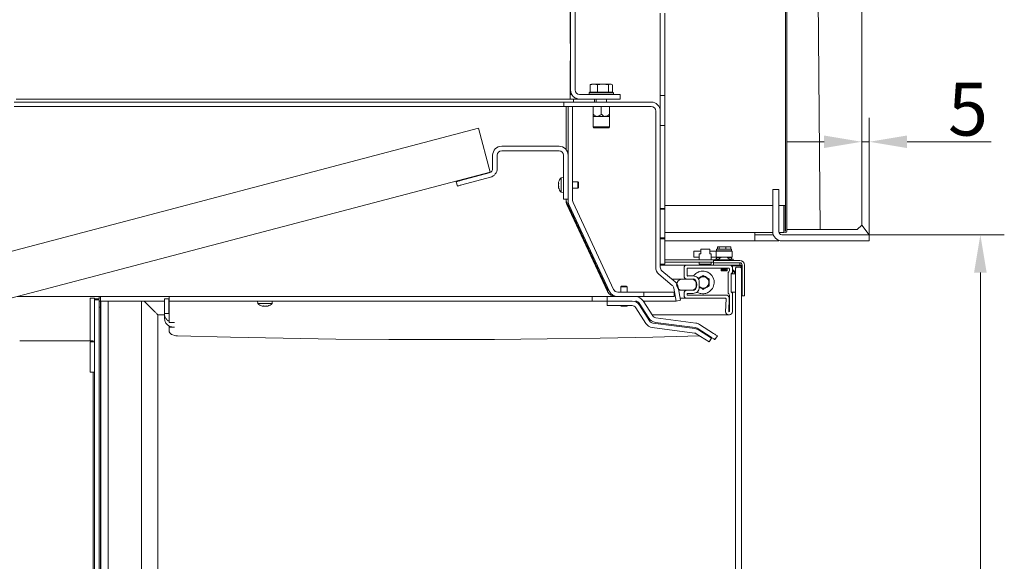
# Model space of a CAD drawing. Extents: x -3650 to 79, y -1045 to 3739.
# Drawn here: x -573 to 79, y 1351 to 1710 of the extents above; entities that cross this region are included whole.
import ezdxf

# ---------------------------------------------------------------- set-up
doc = ezdxf.new("R2010")
doc.units = 0
doc.header["$LTSCALE"] = 5
doc.layers.add('3', color=1, linetype='Continuous')
doc.layers.add('LAYER15', color=30, linetype='Continuous')
doc.layers.add('Bemaßungen(Brunner)', color=7, linetype='Continuous', lineweight=25)
doc.styles.add('Brunner 2014', font='arial.ttf', dxfattribs={"height": 35})
doc.dimstyles.new('Brunner 2014', dxfattribs={"dimscale": 5, "dimtxt": 35, "dimasz": 5, "dimexe": 3.175, "dimexo": 0, "dimgap": 0.762, "dimtad": 1, "dimdec": 0, "dimrnd": 1e-08, "dimtxsty": 'Brunner 2014', "dimcen": 0.09, "dimdle": 10, "dimclrd": 7, "dimclre": 7, "dimclrt": 7, "dimadec": 1, "dimazin": 2, "dimtfac": 0.666667, "dimtdec": 0, "dimtmove": 0, "dimatfit": 3, "dimldrblk": 'Filled-1', "dimfxl": 1, "dimtolj": 1, "dimlwd": 5, "dimlwe": 5, "dimarcsym": 0})

# ---------------------------------------------------------------- blocks, each defined once
blk = doc.blocks.new('*D80')
at = {"layer": '3', "color": 7, "linetype": 'Continuous', "lineweight": 5, "transparency": 16777216}
for p, q in [((-537.98, 2064.95), (-984.76, 2064.95)), ((-968.89, 2039.95), (-968.89, 573.89)), ((-752.19, 548.89), (-984.76, 548.89))]:
    blk.add_line(p, q, dxfattribs=at)
at = {"layer": '3', "color": 7, "lineweight": 5, "transparency": 16777216}
for points in [[(-973.05, 2039.95), (-964.72, 2039.95), (-968.89, 2064.95)], [(-973.05, 573.89), (-964.72, 573.89), (-968.89, 548.89)]]:
    blk.add_solid(points, dxfattribs=at)
at = {"layer": 'Defpoints', "color": 0, "lineweight": 5, "transparency": 16777216}
for p in [(-537.98, 2064.95), (-968.89, 548.89), (-752.19, 548.89)]:
    blk.add_point(p, dxfattribs=at)
at = {"layer": '3', "color": 1, "lineweight": 18, "transparency": 16777216, "insert": (-990.57, 1306.92), "char_height": 35, "attachment_point": 5, "rotation": 90, "style": 'Brunner 2014'}
blk.add_mtext('\\A1;1516', dxfattribs=at)
blk = doc.blocks.new('Filled-1')
at = {"color": 0}
for p, q in [((0, 0), (-1, 0.167)), ((-1, 0.167), (-1, -0.167)), ((-1, 0), (0, 0)), ((-1, -0.167), (0, 0))]:
    blk.add_line(p, q, dxfattribs=at)
at = {"color": 0, "flags": 128}
blk.add_lwpolyline([(-1, -0.167), (0, 0), (-1, 0.167), (-1, -0.167)], dxfattribs=at)
at = {"color": 0}
blk.add_solid([(-1, -0.167), (0, 0), (-1, 0.167), (-1, -0.167)], dxfattribs=at)
blk = doc.blocks.new('*D81')
at = {"layer": 'Bemaßungen(Brunner)', "color": 7, "linetype": 'Continuous', "lineweight": 5, "transparency": 16777216}
for p, q in [((-10.13, 1567.44), (79.35, 1567.44)), ((63.47, 1542.44), (63.47, 1019.89)), ((-10.23, 994.89), (79.35, 994.89))]:
    blk.add_line(p, q, dxfattribs=at)
at = {"layer": 'Bemaßungen(Brunner)', "color": 7, "lineweight": 5, "transparency": 16777216}
for points in [[(59.31, 1542.44), (67.64, 1542.44), (63.47, 1567.44)], [(59.31, 1019.89), (67.64, 1019.89), (63.47, 994.89)]]:
    blk.add_solid(points, dxfattribs=at)
at = {"layer": 'Defpoints', "color": 0, "lineweight": 5, "transparency": 16777216}
for p in [(-10.13, 1567.44), (-10.23, 994.89), (63.47, 994.89)]:
    blk.add_point(p, dxfattribs=at)
at = {"layer": 'Bemaßungen(Brunner)', "color": 30, "lineweight": 5, "transparency": 16777216, "insert": (41.78, 1293.3), "char_height": 35, "attachment_point": 5, "rotation": 90, "style": 'Brunner 2014'}
blk.add_mtext('\\A1;573', dxfattribs=at)
blk = doc.blocks.new('*D84')
at = {"layer": 'Bemaßungen(Brunner)', "color": 7, "linetype": 'Continuous', "lineweight": 5, "transparency": 16777216}
for p, q in [((-15.13, 1573.89), (-15.13, 1645.01)), ((-10.13, 1567.44), (-10.13, 1645.01)), ((-40.13, 1629.14), (-65.13, 1629.14)), ((-15.13, 1629.14), (-10.13, 1629.14)), ((14.87, 1629.14), (70.7, 1629.14))]:
    blk.add_line(p, q, dxfattribs=at)
at = {"layer": 'Bemaßungen(Brunner)', "color": 7, "lineweight": 5, "transparency": 16777216}
for points in [[(-40.13, 1633.3), (-40.13, 1624.97), (-15.13, 1629.14)], [(14.87, 1633.3), (14.87, 1624.97), (-10.13, 1629.14)]]:
    blk.add_solid(points, dxfattribs=at)
at = {"layer": 'Defpoints', "color": 0, "lineweight": 5, "transparency": 16777216}
for p in [(-15.13, 1629.14), (-15.13, 1573.89), (-10.13, 1567.44)]:
    blk.add_point(p, dxfattribs=at)
at = {"layer": 'Bemaßungen(Brunner)', "color": 30, "lineweight": 5, "transparency": 16777216, "insert": (55.28, 1650.74), "char_height": 35, "attachment_point": 5, "style": 'Brunner 2014'}
blk.add_mtext('\\A1;5', dxfattribs=at)

msp = doc.modelspace()

# ---------------------------------------------------------------- linework, layer by layer
at = {"color": 7, "linetype": 'Continuous', "lineweight": 18}
for p, q in [((-65.73, 2198.89), (-65.73, 1569.94)), ((-64.73, 2198.89), (-64.73, 1569.94)), ((-15.13, 1847.89), (-15.13, 1573.89)), ((-45.13, 1844.89), (-42.74, 1570.89)), ((-208.43, 1805.72), (-208.43, 1694.35)), ((-208.23, 1663.49), (-208.23, 1804.01)), ((-205.23, 1663.49), (-205.23, 1804.01)), ((-148.73, 1714.39), (-148.73, 1659.89)), ((-145.73, 1659.89), (-145.73, 1714.39)), ((-208.43, 1694.61), (-208.23, 1694.61)), ((-208.43, 1694.35), (-208.23, 1694.35)), ((-208.23, 1682.89), (-208.43, 1682.89)), ((-208.43, 1682.89), (-208.43, 1662.97)), ((-195.23, 1662.09), (-195.23, 1666.81)), ((-194.33, 1667.39), (-194.76, 1667.14)), ((-194.33, 1667.39), (-192.83, 1667.39)), ((-190.43, 1666.81), (-192.83, 1667.39)), ((-192.83, 1667.39), (-186.73, 1667.39)), ((-190.43, 1662.09), (-190.43, 1666.81)), ((-183.03, 1666.81), (-186.73, 1667.39)), ((-186.73, 1667.39), (-181.73, 1667.39)), ((-183.03, 1662.09), (-183.03, 1666.81)), ((-181.73, 1667.39), (-181.33, 1667.39)), ((-180.9, 1667.14), (-181.33, 1667.39)), ((-180.43, 1662.09), (-180.43, 1666.81)), ((-208.43, 1662.97), (-208.43, 1657.49)), ((-207.42, 1660.49), (-208.43, 1660.49)), ((-205.23, 1658.3), (-205.23, 1657.49)), ((-175.23, 1660.49), (-202.23, 1660.49)), ((-195.33, 1662.09), (-195.83, 1661.59)), ((-195.83, 1661.59), (-195.83, 1660.49)), ((-179.83, 1661.59), (-195.83, 1661.59)), ((-195.33, 1662.09), (-180.33, 1662.09)), ((-195.23, 1662.09), (-195.22, 1662.09)), ((-190.44, 1662.09), (-190.43, 1662.09)), ((-190.43, 1662.09), (-190.42, 1662.09)), ((-183.04, 1662.09), (-183.03, 1662.09)), ((-183.03, 1662.09), (-183.03, 1662.09)), ((-179.83, 1661.59), (-180.33, 1662.09)), ((-179.83, 1660.49), (-179.83, 1661.59)), ((-175.23, 1660.49), (-175.23, 1657.49)), ((-148.73, 1659.89), (-145.73, 1659.89)), ((-148.73, 1649.49), (-148.73, 1659.89)), ((-145.73, 1639.89), (-145.73, 1659.89)), ((-212.73, 1655.49), (-577.07, 1655.49)), ((-212.73, 1652.49), (-577.07, 1652.49)), ((-211.23, 1657.49), (-575.75, 1657.49)), ((-212.73, 1655.49), (-212.73, 1652.49)), ((-154.73, 1655.49), (-212.73, 1655.49)), ((-154.73, 1652.49), (-212.73, 1652.49)), ((-211.23, 1657.49), (-206.23, 1657.49)), ((-211.21, 1652.49), (-211.21, 1623.99)), ((-206.83, 1652.49), (-209.83, 1652.49)), ((-209.83, 1590.16), (-209.83, 1652.49)), ((-206.83, 1590.16), (-206.83, 1652.49)), ((-206.23, 1657.49), (-206.23, 1655.49)), ((-192.23, 1657.49), (-206.23, 1657.49)), ((-192.23, 1655.49), (-206.23, 1655.49)), ((-175.23, 1657.49), (-202.23, 1657.49)), ((-193.28, 1647.45), (-193.28, 1652.49)), ((-192.23, 1657.49), (-192.23, 1655.49)), ((-191.23, 1657.49), (-191.23, 1655.49)), ((-187.83, 1647.45), (-187.83, 1652.49)), ((-184.43, 1655.49), (-184.43, 1657.49)), ((-182.38, 1647.45), (-182.38, 1652.49)), ((-193.28, 1645.99), (-193.28, 1638.99)), ((-193.28, 1645.99), (-190.55, 1645.99)), ((-190.55, 1645.99), (-185.1, 1645.99)), ((-185.1, 1645.99), (-182.38, 1645.99)), ((-182.38, 1638.99), (-182.38, 1645.99)), ((-151.73, 1545.89), (-151.73, 1649.49)), ((-148.73, 1545.89), (-148.73, 1649.49)), ((-193.28, 1638.99), (-192.78, 1638.49)), ((-193.28, 1638.99), (-182.38, 1638.99)), ((-182.88, 1638.49), (-192.78, 1638.49)), ((-182.88, 1638.49), (-182.38, 1638.99)), ((-148.73, 1639.89), (-145.73, 1639.89)), ((-148.73, 1639.89), (-148.73, 1585.39)), ((-145.73, 1585.39), (-145.73, 1639.89)), ((-269.16, 1638.07), (-692.73, 1526.55)), ((-269.16, 1638.07), (-261.52, 1609.06)), ((-253.83, 1626.16), (-215.83, 1626.16)), ((-259.83, 1611.46), (-259.83, 1620.16)), ((-256.83, 1611.46), (-256.83, 1620.16)), ((-253.83, 1623.16), (-215.83, 1623.16)), ((-212.83, 1620.16), (-212.83, 1594.16)), ((-261.52, 1609.06), (-685.09, 1497.54)), ((-281.08, 1603.46), (-262.05, 1608.56)), ((-283.2, 1599.79), (-283.98, 1602.69)), ((-280.3, 1600.57), (-261.28, 1605.66)), ((-216.17, 1601.73), (-216.17, 1601.73)), ((-216.17, 1600.61), (-216.17, 1600.61)), ((-216.17, 1600.37), (-216.17, 1600.37)), ((-212.83, 1605.39), (-214.46, 1605.25)), ((-214.46, 1605.25), (-214.46, 1595.74)), ((-203.33, 1602.59), (-206.83, 1602.59)), ((-202.83, 1602.09), (-203.33, 1602.59)), ((-203.33, 1602.59), (-203.33, 1598.39)), ((-202.83, 1602.09), (-202.83, 1598.89)), ((-214.46, 1595.74), (-212.83, 1595.59)), ((-212.83, 1591.16), (-212.83, 1594.16)), ((-206.83, 1598.39), (-203.33, 1598.39)), ((-203.33, 1598.39), (-202.83, 1598.89)), ((-209.83, 1591.16), (-212.83, 1591.16)), ((-211.21, 1591.16), (-211.21, 1590.16)), ((-210.65, 1587.62), (-210.65, 1588.89)), ((-183.74, 1531.22), (-210.65, 1588.89)), ((-183.74, 1529.95), (-210.65, 1587.62)), ((-182.35, 1529.95), (-209.27, 1587.62)), ((-179.64, 1531.22), (-206.55, 1588.89)), ((-145.73, 1586.89), (-74.13, 1586.89)), ((-70.13, 1586.89), (-66.83, 1586.89)), ((-66.83, 1586.89), (-66.83, 1569.94)), ((-65.83, 1586.89), (-66.83, 1586.89)), ((-65.83, 1586.89), (-65.83, 1569.94)), ((-145.73, 1584.89), (-148.73, 1584.89)), ((-148.73, 1584.39), (-148.73, 1565.39)), ((-148.73, 1584.39), (-145.73, 1584.39)), ((-145.73, 1585.39), (-145.73, 1584.89)), ((-145.73, 1584.39), (-145.73, 1584.89)), ((-145.73, 1565.39), (-145.73, 1584.39)), ((-18.13, 1570.89), (-15.13, 1573.89)), ((-145.73, 1568.89), (-74.1, 1568.89)), ((-70.05, 1568.89), (-66.73, 1568.89)), ((-66.73, 1569.49), (-66.73, 1568.89)), ((-65.73, 1569.94), (-65.83, 1569.94)), ((-45.08, 1570.89), (-64.73, 1570.89)), ((-42.74, 1570.89), (-45.08, 1570.89)), ((-18.13, 1570.89), (-42.74, 1570.89)), ((-148.73, 1565.39), (-145.73, 1565.39)), ((-148.73, 1564.89), (-145.73, 1564.89)), ((-148.73, 1564.39), (-148.73, 1547.89)), ((-145.73, 1564.89), (-145.73, 1565.39)), ((-145.73, 1564.89), (-145.73, 1564.39)), ((-145.73, 1547.89), (-145.73, 1564.39)), ((-126.43, 1556.64), (-126.43, 1552.64)), ((-126.43, 1556.64), (-125.6, 1556.64)), ((-121.98, 1556.64), (-125.6, 1556.64)), ((-122.93, 1554.89), (-122.93, 1550.89)), ((-121.93, 1554.89), (-122.93, 1554.89)), ((-121.93, 1554.89), (-121.93, 1557.89)), ((-115.93, 1557.89), (-121.93, 1557.89)), ((-115.93, 1554.89), (-115.93, 1557.89)), ((-115.14, 1556.64), (-115.93, 1556.64)), ((-114.93, 1554.89), (-115.93, 1554.89)), ((-115.14, 1556.64), (-114.36, 1556.64)), ((-114.93, 1550.89), (-114.93, 1554.89)), ((-114.36, 1556.64), (-112.43, 1556.64)), ((-112.43, 1556.64), (-111.74, 1556.64)), ((-111.74, 1552.64), (-111.74, 1556.64)), ((-111.74, 1556.64), (-101.11, 1556.64)), ((-111.43, 1556.89), (-111.43, 1557.89)), ((-111.43, 1557.89), (-106.43, 1557.89)), ((-106.43, 1556.89), (-111.43, 1556.89)), ((-110.88, 1559.39), (-110.88, 1557.89)), ((-110.88, 1559.39), (-109.72, 1559.39)), ((-109.72, 1559.39), (-109.72, 1557.89)), ((-109.72, 1559.39), (-105.27, 1559.39)), ((-109.63, 1556.89), (-109.63, 1556.64)), ((-106.43, 1557.89), (-101.43, 1557.89)), ((-101.43, 1556.89), (-106.43, 1556.89)), ((-105.27, 1559.39), (-105.27, 1557.89)), ((-105.27, 1559.39), (-101.98, 1559.39)), ((-103.23, 1556.64), (-103.23, 1556.89)), ((-101.98, 1559.39), (-101.98, 1557.89)), ((-101.43, 1557.89), (-101.43, 1556.89)), ((-101.11, 1552.64), (-101.11, 1556.64)), ((-145.73, 1547.89), (-148.73, 1547.89)), ((-148.73, 1547.39), (-130.93, 1547.39)), ((-122.24, 1550.89), (-145.73, 1550.89)), ((-120.27, 1549.39), (-145.73, 1549.39)), ((-130.93, 1547.39), (-102.93, 1547.39)), ((-125.6, 1552.64), (-126.43, 1552.64)), ((-122.93, 1552.64), (-125.6, 1552.64)), ((-122.93, 1549.14), (-122.93, 1548.14)), ((-115.18, 1547.89), (-122.68, 1547.89)), ((-118.93, 1550.89), (-122.24, 1550.89)), ((-120.27, 1549.39), (-118.93, 1549.39)), ((-115.62, 1550.89), (-118.93, 1550.89)), ((-118.93, 1549.39), (-117.58, 1549.39)), ((-113.56, 1549.39), (-117.58, 1549.39)), ((-113.56, 1550.89), (-115.62, 1550.89)), ((-114.36, 1552.64), (-114.93, 1552.64)), ((-114.93, 1548.14), (-114.93, 1549.14)), ((-114.36, 1552.64), (-112.43, 1552.64)), ((-113.56, 1550.89), (-112.85, 1550.89)), ((-113.43, 1549.39), (-113.56, 1549.39)), ((-113.43, 1550.39), (-113.43, 1548.89)), ((-95.93, 1550.39), (-113.43, 1550.39)), ((-113.43, 1548.89), (-95.93, 1548.89)), ((-113.43, 1547.39), (-113.43, 1548.89)), ((-113.43, 1547.39), (-95.93, 1547.39)), ((-112.85, 1550.89), (-112.43, 1550.89)), ((-111.74, 1552.64), (-112.43, 1552.64)), ((-112.43, 1551.39), (-112.43, 1550.39)), ((-109.96, 1551.39), (-112.43, 1551.39)), ((-111.74, 1552.64), (-101.11, 1552.64)), ((-111.43, 1551.39), (-111.43, 1552.39)), ((-111.43, 1552.39), (-108.68, 1552.39)), ((-111.13, 1550.94), (-111.13, 1550.39)), ((-101.73, 1550.94), (-111.13, 1550.94)), ((-108.43, 1552.59), (-110.53, 1550.94)), ((-109.63, 1552.64), (-109.63, 1552.39)), ((-104.43, 1552.59), (-108.43, 1552.59)), ((-102.33, 1550.94), (-104.43, 1552.59)), ((-104.17, 1552.39), (-101.43, 1552.39)), ((-103.23, 1552.39), (-103.23, 1552.64)), ((-100.43, 1551.39), (-102.9, 1551.39)), ((-101.73, 1550.39), (-101.73, 1550.94)), ((-101.43, 1552.39), (-101.43, 1551.39)), ((-100.43, 1550.39), (-100.43, 1551.39)), ((-95.93, 1548.89), (-95.93, 1547.39)), ((-95.93, 1547.39), (-95.08, 1547.39)), ((-94.43, 1526.89), (-94.43, 1547.39)), ((-92.93, 1526.89), (-92.93, 1547.39)), ((-140.83, 1533.95), (-149.59, 1541.29)), ((-138.9, 1536.25), (-147.66, 1543.59)), ((-132.93, 1540.13), (-132.93, 1545.39)), ((-130.93, 1540.64), (-130.93, 1544.89)), ((-130.43, 1545.39), (-103.43, 1545.39)), ((-108.43, 1545.39), (-108.43, 1543.89)), ((-108.43, 1543.89), (-108.18, 1543.64)), ((-108.43, 1543.89), (-104.43, 1543.89)), ((-104.68, 1543.64), (-108.18, 1543.64)), ((-108.08, 1545.39), (-108.08, 1544.89)), ((-108.08, 1544.89), (-107.58, 1544.39)), ((-104.78, 1544.89), (-108.08, 1544.89)), ((-105.28, 1544.39), (-107.58, 1544.39)), ((-105.28, 1544.39), (-104.78, 1544.89)), ((-104.78, 1544.89), (-104.78, 1545.39)), ((-104.68, 1543.64), (-104.43, 1543.89)), ((-104.43, 1543.89), (-104.43, 1545.39)), ((-103.73, 1541.84), (-103.73, 1529.34)), ((-102.93, 1544.89), (-102.93, 1543.8)), ((-101.73, 1541.51), (-98.93, 1541.51)), ((-101.73, 1529.51), (-101.73, 1541.51)), ((-101.73, 1541.01), (-101.73, 1530.17)), ((-101.61, 1546.89), (-95.08, 1546.89)), ((-100.73, 1546.39), (-101.2, 1546.39)), ((-100.93, 1545.39), (-100.93, 1542.97)), ((-100.73, 1546.39), (-100.73, 1541.51)), ((-100.73, 1544.39), (-98.93, 1542.59)), ((-98.93, 1541.88), (-100.73, 1543.68)), ((-98.43, 1545.89), (-98.93, 1545.39)), ((-98.93, 1016.39), (-98.93, 1545.39)), ((-98.93, 1541.51), (-98.93, 1529.51)), ((-98.43, 1545.89), (-95.44, 1545.89)), ((-94.94, 1545.39), (-95.44, 1545.89)), ((-94.94, 1510.89), (-94.94, 1545.39)), ((-94.93, 1546.74), (-94.93, 1541.39)), ((-94.43, 1541.39), (-94.93, 1541.39)), ((-94.83, 1526.89), (-94.83, 1541.39)), ((-141.16, 1538.14), (-134.13, 1538.14)), ((-128.13, 1538.14), (-134.13, 1538.14)), ((-126.96, 1538.2), (-130.89, 1538.13)), ((-127, 1540.19), (-130.67, 1540.19)), ((-130.44, 1540.14), (-130.42, 1540.14)), ((-127, 1540.19), (-130.42, 1540.14)), ((-124.93, 1532.59), (-124.93, 1536.2)), ((-122.93, 1532.59), (-122.93, 1536.2)), ((-116.23, 1538.2), (-118.23, 1539.36)), ((-116.23, 1533.58), (-116.23, 1535.89)), ((-183.74, 1529.95), (-183.74, 1531.22)), ((-159.58, 1529.49), (-176.92, 1529.49)), ((-174.43, 1533.49), (-174.93, 1532.99)), ((-174.93, 1532.99), (-174.93, 1529.49)), ((-174.93, 1532.99), (-170.73, 1532.99)), ((-174.43, 1533.49), (-171.23, 1533.49)), ((-170.73, 1532.99), (-171.23, 1533.49)), ((-170.73, 1529.49), (-170.73, 1532.99)), ((-159.58, 1529.49), (-159.58, 1526.49)), ((-149.58, 1529.49), (-159.58, 1529.49)), ((-139.58, 1529.49), (-149.58, 1529.49)), ((-138.27, 1523.49), (-139.8, 1532.17)), ((-139.58, 1526.49), (-139.58, 1529.49)), ((-135.32, 1524.01), (-136.85, 1532.69)), ((-136.49, 1530.64), (-134.13, 1530.64)), ((-134.13, 1530.64), (-128.13, 1530.64)), ((-132.93, 1527.39), (-132.93, 1528.66)), ((-130.93, 1527.89), (-130.93, 1528.15)), ((-130.89, 1530.66), (-126.96, 1530.59)), ((-105.16, 1527.49), (-130.73, 1527.49)), ((-130.67, 1528.59), (-127, 1528.59)), ((-130.42, 1528.65), (-130.44, 1528.65)), ((-110.95, 1527.39), (-130.43, 1527.39)), ((-130.42, 1528.65), (-127, 1528.59)), ((-124.39, 1529.49), (-124.13, 1529.34)), ((-122.93, 1532.83), (-122.23, 1532.43)), ((-105.16, 1527.49), (-110.95, 1527.39)), ((-102.93, 1527.38), (-102.93, 1516.89)), ((-98.93, 1529.51), (-101.73, 1529.51)), ((-100.93, 1528.21), (-100.93, 1516.39)), ((-100.73, 1524.39), (-100.73, 1529.51)), ((-440.77, 1526.49), (-575.12, 1526.49)), ((-526.73, 1525.39), (-523.73, 1525.39)), ((-526.73, 1524.89), (-526.73, 1525.39)), ((-526.73, 1524.89), (-526.73, 1497.09)), ((-523.73, 1525.39), (-523.73, 1524.89)), ((-520.73, 1524.99), (-523.73, 1524.99)), ((-523.73, 1524.89), (-523.73, 1524.39)), ((-520.73, 1524.39), (-523.73, 1524.39)), ((-523.73, 1524.39), (-523.73, 1496.39)), ((-520.73, 1526.49), (-520.73, 1524.99)), ((-520.73, 1524.39), (-520.73, 1009.39)), ((-520.73, 1523.49), (-519.87, 1523.49)), ((-519.87, 1526.49), (-519.87, 1523.49)), ((-519.82, 1526.49), (-519.82, 1523.49)), ((-477.42, 1523.49), (-519.82, 1523.49)), ((-519.78, 1520.56), (-519.78, 1523.49)), ((-519.68, 1523.49), (-519.68, 1012.44)), ((-514.73, 1024.39), (-514.73, 1523.49)), ((-492.73, 1523.49), (-492.73, 1036.39)), ((-483.78, 1516.45), (-490.83, 1523.49)), ((-477.42, 1524.99), (-474.42, 1524.99)), ((-477.42, 1523.45), (-477.42, 1524.99)), ((-477.42, 1523.45), (-477.42, 1516.36)), ((-474.42, 1524.99), (-474.42, 1523.45)), ((-474.32, 1523.49), (-474.42, 1523.49)), ((-474.42, 1523.45), (-474.42, 1516.36)), ((-474.32, 1523.49), (-474.32, 1526.49)), ((-471.32, 1523.49), (-474.32, 1523.49)), ((-474.32, 1523.49), (-474.32, 1522.1)), ((-474.32, 1522.1), (-474.32, 1512.14)), ((-444.76, 1523.49), (-471.32, 1523.49)), ((-439.24, 1523.49), (-444.76, 1523.49)), ((-440.77, 1526.49), (-439.24, 1526.49)), ((-439.24, 1526.49), (-398.78, 1526.49)), ((-439.24, 1523.49), (-398.78, 1523.49)), ((-415.71, 1523.49), (-415.57, 1521.86)), ((-415.57, 1521.86), (-406.06, 1521.86)), ((-406.06, 1521.86), (-405.91, 1523.49)), ((-398.78, 1526.49), (-397.25, 1526.49)), ((-393.26, 1523.49), (-398.78, 1523.49)), ((-193.85, 1526.49), (-397.25, 1526.49)), ((-193.85, 1523.49), (-393.26, 1523.49)), ((-193.85, 1526.49), (-193.85, 1523.49)), ((-185.43, 1526.49), (-193.85, 1526.49)), ((-185.43, 1523.49), (-193.85, 1523.49)), ((-185.43, 1526.49), (-183.85, 1526.49)), ((-183.85, 1523.49), (-185.43, 1523.49)), ((-183.85, 1523.49), (-183.85, 1526.49)), ((-183.85, 1526.49), (-180.85, 1526.49)), ((-183.85, 1523.49), (-183.85, 1520.49)), ((-183.85, 1523.49), (-167.45, 1523.49)), ((-180.85, 1526.49), (-176.92, 1526.49)), ((-178.3, 1526.65), (-178.3, 1526.49)), ((-159.58, 1526.49), (-176.92, 1526.49)), ((-162.62, 1522.1), (-156.27, 1512.14)), ((-160.09, 1523.72), (-153.74, 1513.76)), ((-138.27, 1523.49), (-159.94, 1523.49)), ((-149.58, 1526.49), (-159.58, 1526.49)), ((-139.58, 1526.49), (-149.58, 1526.49)), ((-138.27, 1523.49), (-135.32, 1524.01)), ((-130.93, 1525.39), (-135.56, 1525.39)), ((-110.93, 1525.39), (-130.93, 1525.39)), ((-105.65, 1525.48), (-110.92, 1525.39)), ((-105.37, 1516.45), (-105.14, 1524.97)), ((-103.36, 1516.9), (-103.13, 1525.44)), ((-100.73, 1524.39), (-100.93, 1524.39)), ((-100.73, 1516.39), (-100.73, 1524.39)), ((-94.83, 1526.89), (-94.94, 1526.89)), ((-94.43, 1526.89), (-92.93, 1526.89)), ((-520.73, 1519.39), (-519.78, 1519.39)), ((-519.78, 1520.56), (-519.78, 1519.39)), ((-519.78, 1519.39), (-519.78, 1009.89)), ((-477.42, 1514.39), (-481.73, 1514.39)), ((-481.73, 1514.39), (-481.73, 1047.39)), ((-477.42, 1515.9), (-477.42, 1516.36)), ((-477.42, 1515.9), (-477.42, 1515.34)), ((-474.42, 1515.34), (-477.42, 1515.34)), ((-477.42, 1515.34), (-477.42, 1512.19)), ((-474.42, 1516.36), (-474.42, 1515.9)), ((-474.42, 1515.9), (-474.42, 1515.34)), ((-474.42, 1515.34), (-474.32, 1514.76)), ((-412.05, 1520.15), (-412.05, 1520.15)), ((-410.94, 1520.15), (-410.94, 1520.15)), ((-410.69, 1520.15), (-410.69, 1520.15)), ((-409.46, 1520.15), (-409.46, 1520.15)), ((-183.85, 1520.49), (-167.45, 1520.49)), ((-174.06, 1520.15), (-174.06, 1520.15)), ((-172.95, 1520.15), (-172.95, 1520.15)), ((-172.71, 1520.15), (-172.71, 1520.15)), ((-171.47, 1520.15), (-171.47, 1520.15)), ((-164.92, 1519.1), (-158.3, 1508.72)), ((-162.39, 1520.72), (-155.77, 1510.33)), ((-103.37, 1514.39), (-154.15, 1514.39)), ((-102.93, 1514.39), (-103.37, 1514.39)), ((-100.93, 1516.39), (-100.73, 1516.39)), ((-474.32, 1512.14), (-474.32, 1509.42)), ((-474.32, 1509.42), (-474.32, 1509.36)), ((-470.97, 1509.35), (-474.22, 1509.35)), ((-471.92, 1509.35), (-471.42, 1509.29)), ((-471.42, 1509.35), (-471.42, 1509.29)), ((-471.42, 1509.29), (-470.97, 1509.29)), ((-153.63, 1508.97), (-125.72, 1505.3)), ((-151.99, 1509.42), (-125.56, 1505.94)), ((-151.6, 1512.39), (-125.17, 1508.91)), ((-122.73, 1508.03), (-113.41, 1502.08)), ((-94.94, 1510.89), (-94.93, 1510.89)), ((-94.93, 1510.89), (-94.93, 1050.89)), ((-519.68, 1505.89), (-519.78, 1505.89)), ((-474.32, 1507.07), (-474.32, 1506.15)), ((-474.32, 1506.15), (-474.32, 1505.94)), ((-474.32, 1506.15), (-470.97, 1506.15)), ((-474.32, 1505.5), (-474.32, 1505.94)), ((-474.32, 1505.5), (-474.32, 1503.68)), ((-470.97, 1506.21), (-471.42, 1506.21)), ((-154.03, 1506), (-126.11, 1502.32)), ((-124.89, 1501.88), (-116.4, 1496.47)), ((-124.34, 1505.5), (-115.02, 1499.55)), ((-123.28, 1504.41), (-114.79, 1499)), ((-117.76, 1501.11), (-117.76, 1501.3)), ((-542.23, 1497.09), (-573.37, 1497.09)), ((-534.73, 1497.09), (-542.23, 1497.09)), ((-534.73, 1497.09), (-524.73, 1497.09)), ((-526.73, 1496.39), (-523.73, 1496.39)), ((-526.73, 1491.39), (-526.73, 1496.39)), ((-524.73, 1497.09), (-524.73, 1496.39)), ((-523.73, 1496.39), (-523.73, 1491.39)), ((-116.4, 1496.47), (-114.79, 1499)), ((-110.88, 1500.47), (-112.49, 1497.94)), ((-526.73, 1481.39), (-526.73, 1491.39)), ((-523.73, 1481.39), (-523.73, 1491.39)), ((-519.68, 1482.47), (-519.78, 1482.62)), ((-526.73, 1476.39), (-526.73, 1481.39)), ((-523.73, 1476.39), (-526.73, 1476.39)), ((-524.73, 1476.39), (-524.73, 997.31)), ((-523.73, 1481.39), (-523.73, 1476.39)), ((-523.73, 1476.39), (-523.73, 1009.39)), ((-519.78, 1479.16), (-519.68, 1479.31))]:
    msp.add_line(p, q, dxfattribs=at)
at = {"color": 7, "linetype": 'Continuous', "lineweight": 18, "flags": 128}
for points in [[(-283.98, 1602.69), (-283.92, 1602.7), (-283.76, 1602.75), (-283.49, 1602.82), (-283.13, 1602.91), (-282.69, 1603.03), (-282.19, 1603.17), (-281.64, 1603.31), (-281.08, 1603.46)], [(-280.3, 1600.57), (-280.87, 1600.41), (-281.41, 1600.27), (-281.91, 1600.13), (-282.35, 1600.02), (-282.71, 1599.92), (-282.98, 1599.85), (-283.14, 1599.8), (-283.2, 1599.79)], [(-216.17, 1599.14), (-216.17, 1599.14)], [(-125.05, 1541.84), (-126.23, 1540.7), (-126.63, 1540.18)], [(-123.35, 1537.98), (-123.02, 1538.4), (-122.1, 1539.14)], [(-122.23, 1532.43), (-122.66, 1532.72), (-122.93, 1532.94)], [(-110.93, 1525.39), (-110.93, 1525.39), (-110.93, 1525.39), (-110.93, 1525.39), (-110.93, 1525.39), (-110.93, 1525.39), (-110.93, 1525.39), (-110.93, 1525.39), (-110.92, 1525.39)], [(-483.78, 1516.45), (-483.43, 1516.09), (-483.08, 1515.75), (-482.76, 1515.42), (-482.47, 1515.13), (-482.21, 1514.87), (-482.01, 1514.67), (-481.85, 1514.52), (-481.76, 1514.42), (-481.73, 1514.39)], [(-483.78, 1516.45), (-483.43, 1516.09), (-483.08, 1515.75), (-482.76, 1515.42), (-482.47, 1515.13), (-482.21, 1514.87), (-482.01, 1514.67), (-481.85, 1514.52), (-481.76, 1514.42), (-481.73, 1514.39)], [(-175.43, 1520.49), (-175.08, 1520.36), (-174.68, 1520.24)], [(-170.96, 1520.25), (-170.56, 1520.37), (-170.23, 1520.49)], [(-470.97, 1509.29), (-470.89, 1509.29), (-470.81, 1509.3), (-470.77, 1509.31), (-470.75, 1509.32), (-470.77, 1509.33), (-470.81, 1509.34), (-470.89, 1509.35), (-470.97, 1509.35)], [(-474.32, 1503.68), (-474.22, 1503.07), (-473.9, 1502.49), (-473.38, 1501.94), (-472.68, 1501.46), (-471.82, 1501.06), (-470.84, 1500.75), (-469.77, 1500.55), (-468.65, 1500.46)], [(-470.97, 1506.15), (-470.89, 1506.15), (-470.81, 1506.16), (-470.77, 1506.17), (-470.75, 1506.18), (-470.77, 1506.19), (-470.81, 1506.2), (-470.89, 1506.21), (-470.97, 1506.21)], [(-113.41, 1502.08), (-112.91, 1501.77), (-112.44, 1501.47), (-112, 1501.19), (-111.62, 1500.94), (-111.3, 1500.74), (-111.07, 1500.6), (-110.92, 1500.5), (-110.88, 1500.47)], [(-122.65, 1500.45), (-153.67, 1499.63), (-188.66, 1498.9), (-223.66, 1498.38), (-258.66, 1498.06), (-293.67, 1497.94), (-328.68, 1498.03), (-363.69, 1498.33), (-398.69, 1498.84), (-433.68, 1499.55), (-468.65, 1500.46)], [(-112.49, 1497.94), (-112.54, 1497.97), (-112.68, 1498.07), (-112.91, 1498.21), (-113.23, 1498.41), (-113.61, 1498.66), (-114.05, 1498.94), (-114.52, 1499.24), (-115.02, 1499.55)], [(-519.78, 1480.39), (-519.73, 1480.89), (-519.78, 1481.39)]]:
    msp.add_lwpolyline(points, dxfattribs=at)
at = {"color": 7, "linetype": 'Continuous', "lineweight": 18}
for centre, radius, start, end in [((-202.23, 1663.49), 6, 180, 270), ((-202.23, 1663.49), 3, 180, 270), ((-154.73, 1649.49), 6, 0, 90), ((-154.73, 1649.49), 3, 0, 90), ((-253.83, 1620.16), 6, 90, 180), ((-215.83, 1620.16), 6, 0, 90), ((-253.83, 1620.16), 3, 90, 180), ((-215.83, 1620.16), 3, 0, 90), ((-262.83, 1611.46), 3, 285, 0), ((-262.83, 1611.46), 6, 285, 0), ((-209.33, 1600.49), 7, 137.19065, 164.69406), ((-209.33, 1600.49), 7, 195.46474, 222.80935), ((-205.21, 1590.16), 6, 180, 205.01689), ((-203.83, 1590.16), 6, 180, 205.01689), ((-203.83, 1590.16), 3, 180, 205.01689), ((-65.78, 1569.94), 1.05, 180, 0), ((-65.78, 1569.94), 0.05, 180, 0), ((-130.93, 1545.39), 2, 90, 180), ((-122.68, 1549.14), 0.25, 90, 180), ((-122.68, 1548.14), 0.25, 180, 270), ((-115.18, 1549.14), 0.25, 0, 90), ((-115.18, 1548.14), 0.25, 270, 0), ((-102.93, 1545.39), 2, 0, 90), ((-95.93, 1547.39), 3, 0, 90), ((-95.93, 1547.39), 1.5, 0, 90), ((-95.08, 1546.74), 0.65, 0, 90), ((-145.73, 1545.89), 6, 180, 230), ((-145.73, 1545.89), 3, 180, 230), ((-130.43, 1544.89), 0.5, 90, 180), ((-130.43, 1540.64), 0.5, 180, 271), ((-120.48, 1535.89), 7.5, 299.17474, 52.48224), ((-102.33, 1541.84), 1.4, 135.58469, 180), ((-103.43, 1544.89), 0.5, 0, 90), ((-104.33, 1543.8), 1.4, 315.58469, 0), ((-100.33, 1541.01), 1.4, 135.58469, 180), ((-102.33, 1542.97), 1.4, 315.58469, 0), ((-96.33, 1545.89), 1.5, 21.03947, 41.81031), ((-95.08, 1546.74), 0.15, 0, 90), ((-142.76, 1531.65), 3, 10, 50), ((-142.76, 1531.65), 6, 10, 50), ((-134.13, 1534.39), 3.75, 90, 270), ((-130.93, 1540.13), 2, 180, 271), ((-128.13, 1534.39), 3.75, 270, 90), ((-126.93, 1536.2), 4, 0, 91), ((-126.93, 1536.2), 2, 0, 91), ((-120.23, 1535.89), 4, 120, 144.36623), ((-120.23, 1535.89), 3.75, 223.94552, 120), ((-120.23, 1535.89), 4, 60, 120), ((-120.23, 1535.89), 4, 0, 60), ((-120.23, 1535.89), 4, 300, 0), ((-178.3, 1532.49), 6, 205.01689, 270), ((-176.92, 1532.49), 6, 205.01689, 270), ((-176.92, 1532.49), 3, 205.01689, 270), ((-130.93, 1528.66), 2, 89, 180), ((-130.93, 1527.39), 2, 180, 270), ((-130.43, 1528.15), 0.5, 89, 180), ((-130.43, 1527.89), 0.5, 180, 270), ((-126.93, 1532.59), 4, 269, 0), ((-126.93, 1532.59), 2, 269, 0), ((-120.23, 1535.89), 4, 240, 300), ((-105.13, 1525.49), 2, 358.45184, 90.98776), ((-102.33, 1529.34), 1.4, 180, 224.41531), ((-104.33, 1527.38), 1.4, 0, 44.41531), ((-100.33, 1530.17), 1.4, 180, 224.41531), ((-102.33, 1528.21), 1.4, 0, 44.41531), ((-410.81, 1526.99), 7, 227.19065, 254.69406), ((-410.81, 1526.99), 7, 285.46474, 312.80935), ((-167.45, 1517.49), 6, 32.5, 90), ((-165.15, 1520.49), 6, 32.5, 90), ((-165.15, 1520.49), 3, 32.5, 90), ((-105.64, 1524.98), 0.5, 358.45184, 90.98776), ((-167.45, 1517.49), 3, 32.5, 90), ((-103.37, 1516.39), 2, 178.45184, 270), ((-102.86, 1516.89), 0.5, 178.45184, 235.35567), ((-103.43, 1516.89), 0.5, 304.64433, 0), ((-102.93, 1516.39), 2, 270, 0), ((-474.25, 1509.55), 0.204, 248.27698, 276.85144), ((-153.24, 1511.95), 6, 212.5, 262.5), ((-151.21, 1515.37), 6, 212.5, 262.5), ((-153.24, 1511.95), 3, 212.5, 262.5), ((-151.21, 1515.37), 3, 212.5, 262.5), ((-125.96, 1502.97), 6, 57.5, 82.5), ((-126.5, 1499.35), 3, 57.5, 82.5), ((-126.5, 1499.35), 6, 57.5, 82.5), ((-125.96, 1502.97), 3, 57.5, 82.5), ((-118.13, 1501.11), 0.367, 330.26083, 67.89482)]:
    msp.add_arc(centre, radius, start, end, dxfattribs=at)
for centre, start_param, end_param in [((-205.21, 1590.16), 3.141593, 3.57822), ((-178.3, 1532.49), 3.57822, 3.925888)]:
    msp.add_ellipse(centre, major_axis=(6, 0), ratio=0.5, start_param=start_param, end_param=end_param, dxfattribs=at)
for points, knots in [([(-192.83, 1667.39), (-192.89, 1667.39), (-193.69, 1667.38), (-194.49, 1667.09), (-195.23, 1666.81)], [0, 0, 0, 0, 0.070215, 1, 1, 1, 1]), ([(-195.23, 1666.81), (-195.14, 1666.89), (-194.98, 1667.03), (-194.81, 1667.08), (-194.75, 1667.1)], [0, 0, 0, 0, 0.579834, 1, 1, 1, 1]), ([(-186.73, 1667.39), (-186.82, 1667.39), (-188.07, 1667.38), (-189.29, 1667.09), (-190.43, 1666.81)], [0, 0, 0, 0, 0.070215, 1, 1, 1, 1]), ([(-181.73, 1667.39), (-182.08, 1667.32), (-182.52, 1667.23), (-182.94, 1666.89), (-183.03, 1666.81)], [0, 0, 0, 0, 0.784104, 1, 1, 1, 1]), ([(-180.43, 1666.81), (-180.76, 1667.05), (-181.19, 1667.36), (-181.63, 1667.39), (-181.73, 1667.39)], [0, 0, 0, 0, 0.764304, 1, 1, 1, 1]), ([(-193.28, 1647.45), (-192.79, 1647.01), (-192.04, 1646.33), (-191.04, 1646.01), (-190.63, 1645.99), (-190.55, 1645.99)], [0, 0, 0, 0, 0.599188, 0.927958, 1, 1, 1, 1]), ([(-193.28, 1645.99), (-193.28, 1645.99), (-193.28, 1646), (-193.28, 1646.23), (-193.28, 1646.85), (-193.28, 1647.34), (-193.28, 1647.45)], [0, 0, 0, 0, 0.040775, 0.353484, 0.85217, 1, 1, 1, 1]), ([(-190.55, 1645.99), (-190.29, 1646.02), (-189.59, 1646.09), (-188.66, 1646.67), (-188.08, 1647.22), (-187.83, 1647.45)], [0, 0, 0, 0, 0.2591312, 0.6868066, 1, 1, 1, 1]), ([(-187.83, 1647.45), (-187.34, 1647.01), (-186.59, 1646.33), (-185.59, 1646.01), (-185.18, 1645.99), (-185.1, 1645.99)], [0, 0, 0, 0, 0.5991913, 0.9279604, 1, 1, 1, 1]), ([(-185.1, 1645.99), (-184.84, 1646.02), (-184.14, 1646.09), (-183.21, 1646.67), (-182.63, 1647.22), (-182.38, 1647.45)], [0, 0, 0, 0, 0.259137, 0.68681, 1, 1, 1, 1]), ([(-182.38, 1647.45), (-182.38, 1647.34), (-182.38, 1646.85), (-182.38, 1646.23), (-182.38, 1646), (-182.38, 1645.99), (-182.38, 1645.99)], [0, 0, 0, 0, 0.14783, 0.646516, 0.959225, 1, 1, 1, 1]), ([(-216.08, 1602.31), (-216.11, 1602.16), (-216.16, 1601.94), (-216.16, 1601.78), (-216.17, 1601.73)], [0, 0, 0, 0, 0.6879853, 1, 1, 1, 1]), ([(-216.17, 1601.73), (-216.16, 1601.63), (-216.15, 1601.5), (-216.1, 1601.44), (-216.08, 1601.43)], [0, 0, 0, 0, 0.687829, 1, 1, 1, 1]), ([(-216.08, 1601.13), (-216.11, 1600.96), (-216.16, 1600.72), (-216.16, 1600.45), (-216.17, 1600.37)], [0, 0, 0, 0, 0.688066, 1, 1, 1, 1]), ([(-216.17, 1600.37), (-216.16, 1600.18), (-216.15, 1599.91), (-216.1, 1599.66), (-216.08, 1599.58)], [0, 0, 0, 0, 0.687832, 1, 1, 1, 1]), ([(-216.08, 1599.31), (-216.11, 1599.3), (-216.16, 1599.28), (-216.16, 1599.17), (-216.17, 1599.14)], [0, 0, 0, 0, 0.687969, 1, 1, 1, 1]), ([(-216.08, 1602.34), (-216.08, 1602.36), (-216.07, 1602.39), (-216.06, 1602.41), (-216.06, 1602.42), (-216.06, 1602.4), (-216.07, 1602.36), (-216.08, 1602.33), (-216.08, 1602.31)], [0, 0, 0, 0, 0.173468, 0.3478541, 0.5184071, 0.685823, 0.8534416, 1, 1, 1, 1]), ([(-216.08, 1601.43), (-216.08, 1601.42), (-216.07, 1601.41), (-216.06, 1601.37), (-216.06, 1601.31), (-216.06, 1601.25), (-216.07, 1601.18), (-216.08, 1601.15), (-216.08, 1601.13)], [0, 0, 0, 0, 0.173702, 0.34804, 0.518534, 0.68612, 0.853657, 1, 1, 1, 1]), ([(-216.08, 1599.58), (-216.08, 1599.56), (-216.07, 1599.52), (-216.06, 1599.45), (-216.06, 1599.39), (-216.06, 1599.34), (-216.07, 1599.31), (-216.08, 1599.31), (-216.08, 1599.31)], [0, 0, 0, 0, 0.173573, 0.348041, 0.51847, 0.685955, 0.853589, 1, 1, 1, 1]), ([(-216.17, 1599.14), (-216.16, 1599.04), (-216.15, 1598.91), (-216.1, 1598.71), (-216.08, 1598.64)], [0, 0, 0, 0, 0.68792, 1, 1, 1, 1]), ([(-123.35, 1542.82), (-123.54, 1542.74), (-124.12, 1542.48), (-124.67, 1542.1), (-125.05, 1541.84)], [0, 0, 0, 0, 0.319853, 1, 1, 1, 1]), ([(-123.35, 1542.82), (-123.1, 1542.91), (-122.25, 1543.24), (-120.57, 1543.48), (-118.84, 1543.28), (-117.9, 1542.93), (-117.61, 1542.82)], [0, 0, 0, 0, 0.138696, 0.476306, 0.839067, 1, 1, 1, 1]), ([(-120.23, 1540.51), (-120.72, 1540.23), (-121.38, 1539.85), (-122.06, 1539.45), (-122.23, 1539.36)], [0, 0, 0, 0, 0.745917, 1, 1, 1, 1]), ([(-118.23, 1539.36), (-118.28, 1539.38), (-118.95, 1539.77), (-119.61, 1540.15), (-120.23, 1540.51)], [0, 0, 0, 0, 0.070186, 1, 1, 1, 1]), ([(-115.91, 1541.84), (-116.27, 1542.09), (-116.82, 1542.47), (-117.4, 1542.73), (-117.61, 1542.82)], [0, 0, 0, 0, 0.64223, 1, 1, 1, 1]), ([(-122.23, 1539.36), (-122.74, 1539.06), (-123.27, 1538.75), (-123.77, 1538.46), (-123.78, 1538.46)], [0, 0, 0, 0, 0.9857265, 1, 1, 1, 1]), ([(-116.23, 1535.89), (-116.23, 1535.95), (-116.23, 1536.73), (-116.23, 1537.49), (-116.23, 1538.2)], [0, 0, 0, 0, 0.0701963, 1, 1, 1, 1]), ([(-124.13, 1529.34), (-124.05, 1529.3), (-123.33, 1528.9), (-121.91, 1528.43), (-119.66, 1528.33), (-117.97, 1528.75), (-117.03, 1529.23), (-116.82, 1529.34)], [0, 0, 0, 0, 0.037341, 0.322866, 0.58613, 0.907871, 1, 1, 1, 1]), ([(-122.23, 1532.43), (-122.18, 1532.4), (-121.51, 1532.01), (-120.84, 1531.63), (-120.23, 1531.27)], [0, 0, 0, 0, 0.070189, 1, 1, 1, 1]), ([(-118.23, 1532.43), (-118.74, 1532.13), (-119.42, 1531.74), (-120.07, 1531.36), (-120.23, 1531.27)], [0, 0, 0, 0, 0.760798, 1, 1, 1, 1]), ([(-116.23, 1533.58), (-116.72, 1533.3), (-117.38, 1532.92), (-118.06, 1532.53), (-118.23, 1532.43)], [0, 0, 0, 0, 0.745917, 1, 1, 1, 1]), ([(-477.42, 1515.34), (-477.36, 1514.66), (-477.23, 1513.3), (-476.16, 1511.53), (-475.13, 1510.43), (-474.41, 1510.14), (-474.32, 1510.11)], [0, 0, 0, 0, 0.318503, 0.637012, 0.955518, 1, 1, 1, 1]), ([(-412.66, 1520.24), (-412.68, 1520.24), (-412.71, 1520.25), (-412.73, 1520.26), (-412.74, 1520.26), (-412.72, 1520.26), (-412.68, 1520.25), (-412.65, 1520.24), (-412.63, 1520.24)], [0, 0, 0, 0, 0.173515, 0.347887, 0.518451, 0.685841, 0.853513, 1, 1, 1, 1]), ([(-412.63, 1520.24), (-412.48, 1520.21), (-412.26, 1520.16), (-412.1, 1520.16), (-412.05, 1520.15)], [0, 0, 0, 0, 0.687936, 1, 1, 1, 1]), ([(-412.05, 1520.15), (-411.95, 1520.16), (-411.82, 1520.17), (-411.77, 1520.22), (-411.75, 1520.24)], [0, 0, 0, 0, 0.68783, 1, 1, 1, 1]), ([(-411.75, 1520.24), (-411.74, 1520.24), (-411.73, 1520.25), (-411.69, 1520.26), (-411.63, 1520.26), (-411.57, 1520.26), (-411.5, 1520.25), (-411.47, 1520.24), (-411.45, 1520.24)], [0, 0, 0, 0, 0.173606, 0.347945, 0.518494, 0.685929, 0.853609, 1, 1, 1, 1]), ([(-411.45, 1520.24), (-411.29, 1520.21), (-411.04, 1520.16), (-410.77, 1520.16), (-410.69, 1520.15)], [0, 0, 0, 0, 0.6879717, 1, 1, 1, 1]), ([(-410.69, 1520.15), (-410.5, 1520.16), (-410.23, 1520.17), (-409.98, 1520.22), (-409.9, 1520.24)], [0, 0, 0, 0, 0.68786, 1, 1, 1, 1]), ([(-409.9, 1520.24), (-409.88, 1520.24), (-409.84, 1520.25), (-409.77, 1520.26), (-409.71, 1520.26), (-409.66, 1520.26), (-409.64, 1520.25), (-409.63, 1520.24), (-409.63, 1520.24)], [0, 0, 0, 0, 0.173593, 0.347944, 0.518476, 0.685922, 0.853599, 1, 1, 1, 1]), ([(-409.63, 1520.24), (-409.62, 1520.21), (-409.6, 1520.16), (-409.49, 1520.16), (-409.46, 1520.15)], [0, 0, 0, 0, 0.688011, 1, 1, 1, 1]), ([(-409.46, 1520.15), (-409.36, 1520.16), (-409.23, 1520.17), (-409.03, 1520.22), (-408.97, 1520.24)], [0, 0, 0, 0, 0.687816, 1, 1, 1, 1]), ([(-174.68, 1520.24), (-174.69, 1520.24), (-174.72, 1520.25), (-174.75, 1520.26), (-174.75, 1520.26), (-174.73, 1520.26), (-174.7, 1520.25), (-174.66, 1520.24), (-174.65, 1520.24)], [0, 0, 0, 0, 0.173536, 0.34789, 0.518433, 0.685856, 0.853546, 1, 1, 1, 1]), ([(-174.65, 1520.24), (-174.5, 1520.21), (-174.27, 1520.16), (-174.11, 1520.16), (-174.06, 1520.15)], [0, 0, 0, 0, 0.6879538, 1, 1, 1, 1]), ([(-174.06, 1520.15), (-173.97, 1520.16), (-173.83, 1520.17), (-173.78, 1520.22), (-173.76, 1520.24)], [0, 0, 0, 0, 0.687831, 1, 1, 1, 1]), ([(-173.76, 1520.24), (-173.76, 1520.24), (-173.75, 1520.25), (-173.7, 1520.26), (-173.65, 1520.26), (-173.58, 1520.26), (-173.52, 1520.25), (-173.48, 1520.24), (-173.47, 1520.24)], [0, 0, 0, 0, 0.173653, 0.347991, 0.518529, 0.685964, 0.853644, 1, 1, 1, 1]), ([(-173.47, 1520.24), (-173.3, 1520.21), (-173.06, 1520.16), (-172.79, 1520.16), (-172.71, 1520.15)], [0, 0, 0, 0, 0.687971, 1, 1, 1, 1]), ([(-172.71, 1520.15), (-172.52, 1520.16), (-172.25, 1520.17), (-172, 1520.22), (-171.92, 1520.24)], [0, 0, 0, 0, 0.687874, 1, 1, 1, 1]), ([(-171.92, 1520.24), (-171.9, 1520.24), (-171.85, 1520.25), (-171.78, 1520.26), (-171.72, 1520.26), (-171.68, 1520.26), (-171.65, 1520.25), (-171.65, 1520.24), (-171.65, 1520.24)], [0, 0, 0, 0, 0.1735854, 0.3479354, 0.5184836, 0.6859157, 0.8535912, 1, 1, 1, 1]), ([(-171.65, 1520.24), (-171.63, 1520.21), (-171.61, 1520.16), (-171.51, 1520.16), (-171.47, 1520.15)], [0, 0, 0, 0, 0.688001, 1, 1, 1, 1]), ([(-171.47, 1520.15), (-171.38, 1520.16), (-171.24, 1520.17), (-171.04, 1520.22), (-170.98, 1520.24)], [0, 0, 0, 0, 0.6878314, 1, 1, 1, 1]), ([(-471.42, 1506.21), (-472.21, 1506.3), (-473.78, 1506.49), (-475.76, 1507.87), (-477.15, 1509.84), (-477.33, 1511.41), (-477.42, 1512.19)], [0, 0, 0, 0, 0.249997, 0.499995, 0.749997, 1, 1, 1, 1])]:
    msp.add_open_spline(points, degree=3, knots=knots, dxfattribs=at)
at = {"layer": 'Bemaßungen(Brunner)', "lineweight": 5}
msp.add_line((-15.13, 1573.89), (-10.13, 1567.44), dxfattribs=at)
at = {"layer": 'LAYER15', "linetype": 'Continuous', "lineweight": 18}
for p, q in [((-74.13, 1597.44), (-74.13, 1569.44)), ((-70.13, 1597.44), (-74.13, 1597.44)), ((-70.13, 1597.44), (-70.13, 1569.44)), ((-86.13, 1568.89), (-86.13, 1563.78)), ((-86.13, 1567.44), (-73.79, 1567.44)), ((-10.13, 1567.44), (-68.13, 1567.44)), ((-10.13, 1567.44), (-10.13, 1563.44)), ((-86.13, 1563.44), (-145.73, 1563.44)), ((-86.13, 1563.78), (-86.13, 1563.44)), ((-86.13, 1563.44), (-70.13, 1563.44)), ((-70.13, 1563.78), (-70.13, 1563.44)), ((-10.13, 1563.44), (-68.13, 1563.44))]:
    msp.add_line(p, q, dxfattribs=at)
for radius in [6, 2]:
    msp.add_arc((-68.13, 1569.44), radius, 180, 270, dxfattribs=at)

# ---------------------------------------------------------------- dimensions: what is measured, and where the dimension line sits
at = {"layer": '3', "color": 0, "lineweight": 18}
dim = msp.add_linear_dim(base=(-968.89, 548.89), p1=(-537.98, 2064.95), p2=(-752.19, 548.89), angle=90, dimstyle='Brunner 2014', override={"dimclrt": 1}, dxfattribs=at)
dim.commit()
dim.dimension.update_dxf_attribs({"geometry": '*D80', "text_midpoint": (-990.57, 1306.92)})
at = {"layer": 'Bemaßungen(Brunner)', "lineweight": 5}
dim = msp.add_linear_dim(base=(-15.13, 1629.14), p1=(-10.13, 1567.44), p2=(-15.13, 1573.89), dimstyle='Brunner 2014', override={"dimclrt": 30}, dxfattribs=at)
dim.commit()
dim.dimension.update_dxf_attribs({"geometry": '*D84', "text_midpoint": (55.28, 1629.14), "dimtype": 160})
dim = msp.add_linear_dim(base=(63.47, 994.89), p1=(-10.13, 1567.44), p2=(-10.23, 994.89), angle=90, dimstyle='Brunner 2014', override={"dimclrt": 30}, dxfattribs=at)
dim.commit()
dim.dimension.update_dxf_attribs({"geometry": '*D81', "text_midpoint": (63.47, 1293.3), "dimtype": 160})

doc.saveas('drawing.dxf')
